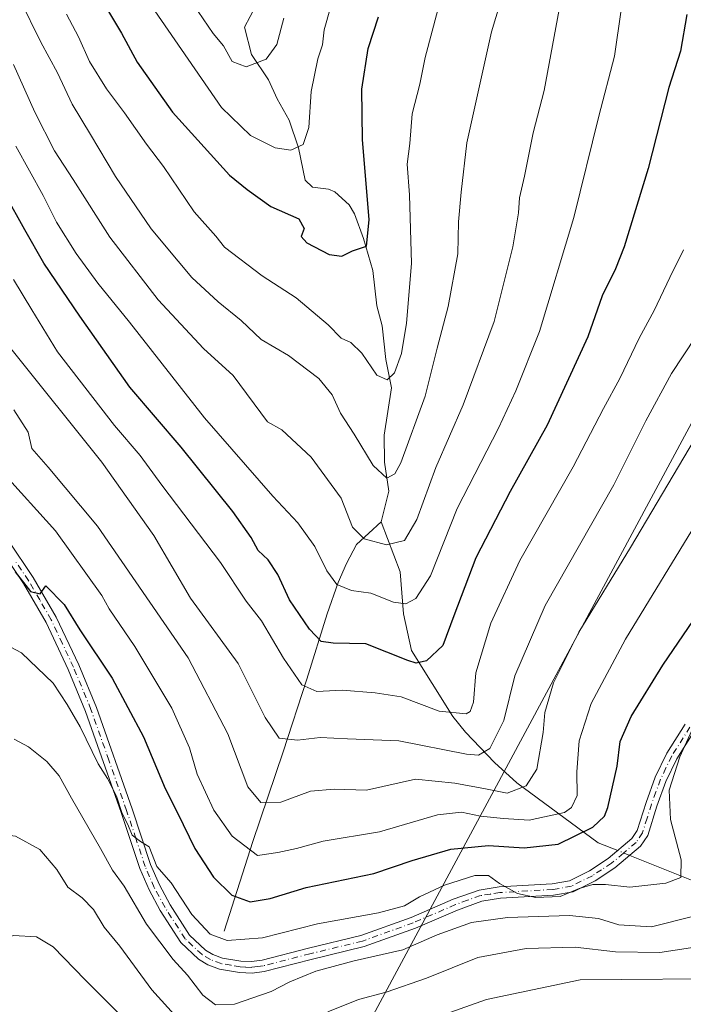
# Model space of a CAD drawing. Units: metres. Extents: x 603126 to 606545, y 4789365 to 4791733.
# Drawn here: x 604430 to 604574, y 4791364 to 4791579 of the extents above; entities that cross this region are included whole.
import ezdxf

# ---------------------------------------------------------------- set-up
doc = ezdxf.new("R2010")
doc.units = ezdxf.units.M
doc.header["$MEASUREMENT"] = 0
doc.linetypes.add('DGN Style 4', pattern=[2.6384748266838614, 1.318413404963828, -0.6592067024819142, 0.001648016756204785, -0.6592067024819142])
for name, color, linetype, lineweight in [('Camino Cxs', 7, 'Continuous', 0), ('Camino eje', 30, 'DGN Style 4', 13), ('Corriente natural lineal', 142, 'Continuous', 13), ('Corriente natural lineal oculto', 9, 'DGN Style 4', 13), ('Curva de nivel maestra', 30, 'Continuous', 30), ('Curva de nivel normal', 30, 'Continuous', 0), ('Tendido', 6, 'Continuous', 0)]:
    doc.layers.add(name, color=color, linetype=linetype, lineweight=lineweight)

msp = doc.modelspace()

# ---------------------------------------------------------------- linework, layer by layer
at = {"layer": 'Camino Cxs', "color": 7, "linetype": 'Continuous', "lineweight": 0}
for points in [[(604576.8400999998, 4791423.5601, 232.2578999999969), (604572.9301000005, 4791417.360099999, 231.9477000000043), (604570.5201000003, 4791412.380100001, 231.2888999999996), (604568.5900999998, 4791407.050100001, 231.8181000000041), (604566.5800999999, 4791400.6501, 239.0206000000035), (604565.0201000003, 4791398.2601, 239.2284999999974), (604559.4200999998, 4791393.550100001, 236.0393999999942), (604555.1201, 4791390.7601, 234.9891000000061), (604550.3300999999, 4791388.360099999, 234.2164000000048), (604546.0000999998, 4791387.600099999, 233.2112999999954), (604534.4600999998, 4791386.9101, 233.5445999999938), (604530.4001000002, 4791386.290100001, 233.468200000003), (604525.0800999999, 4791384.360099999, 233.7850999999937), (604515.8901000004, 4791380.4101, 233.8586000000068), (604504.6901000004, 4791376.380100001, 235.1042000000016), (604493.1601, 4791373.590100001, 234.6269000000029), (604482.8901000004, 4791370.940099999, 234.0148999999947), (604480.2301000003, 4791370.600099999, 233.6379000000015), (604477.5201000003, 4791370.710100001, 233.0154000000039), (604473.1401000004, 4791371.450099999, 232.9661000000051), (604470.6001000004, 4791372.4101, 234.0488000000041), (604468.5601000005, 4791373.620100001, 235.1542999999947), (604464.6601, 4791377.270099999, 236.8643000000011), (604460.1801000005, 4791384.2401, 236.178899999999), (604457.7500999998, 4791388.7301, 235.5262999999977), (604455.7500999998, 4791393.4001, 235.7133000000031), (604451.6801000005, 4791405.640100001, 233.5132000000012), (604443.9101, 4791427.670100001, 232.6291000000056), (604440.1300999997, 4791436.8101, 230.3959999999934), (604435.3000999996, 4791447.100099999, 228.2930999999953), (604430.3701, 4791455.5801, 228.1545999999944), (604424.9501, 4791463.590100001, 226.0869999999995)], [(604576.8400999998, 4791423.5601, 232.2578999999969), (604572.9301000005, 4791417.360099999, 231.9477000000043), (604570.5201000003, 4791412.380100001, 231.2888999999996), (604568.5900999998, 4791407.050100001, 231.8181000000041), (604566.5800999999, 4791400.6501, 239.0206000000035), (604565.0201000003, 4791398.2601, 239.2284999999974), (604559.4200999998, 4791393.550100001, 236.0393999999942), (604555.1201, 4791390.7601, 234.9891000000061), (604550.3300999999, 4791388.360099999, 234.2164000000048), (604546.0000999998, 4791387.600099999, 233.2112999999954), (604534.4600999998, 4791386.9101, 233.5445999999938), (604530.4001000002, 4791386.290100001, 233.468200000003), (604525.0800999999, 4791384.360099999, 233.7850999999937), (604515.8901000004, 4791380.4101, 233.8586000000068), (604504.6901000004, 4791376.380100001, 235.1042000000016), (604493.1601, 4791373.590100001, 234.6269000000029), (604482.8901000004, 4791370.940099999, 234.0148999999947), (604480.2301000003, 4791370.600099999, 233.6379000000015), (604477.5201000003, 4791370.710100001, 233.0154000000039), (604473.1401000004, 4791371.450099999, 232.9661000000051), (604470.6001000004, 4791372.4101, 234.0488000000041), (604468.5601000005, 4791373.620100001, 235.1542999999947), (604464.6601, 4791377.270099999, 236.8643000000011), (604460.1801000005, 4791384.2401, 236.178899999999), (604457.7500999998, 4791388.7301, 235.5262999999977), (604455.7500999998, 4791393.4001, 235.7133000000031), (604451.6801000005, 4791405.640100001, 233.5132000000012), (604443.9101, 4791427.670100001, 232.6291000000056), (604440.1300999997, 4791436.8101, 230.3959999999934), (604435.3000999996, 4791447.100099999, 228.2930999999953), (604430.3701, 4791455.5801, 228.1545999999944), (604424.9501, 4791463.590100001, 226.0869999999995)], [(604426.9801000003, 4791465.040100001, 225.5369999999967), (604432.4901000002, 4791456.9101, 228.1849999999977), (604437.5100999996, 4791448.2601, 227.6762000000017), (604442.4200999998, 4791437.8201, 230.2174999999988), (604446.2500999998, 4791428.5601, 230.5234000000055), (604454.0401, 4791406.450099999, 232.0347000000038), (604458.0900999998, 4791394.290100001, 233.8711000000039), (604460.0000999998, 4791389.8201, 233.700800000006), (604462.3300999999, 4791385.520099999, 234.5400999999983), (604466.6001000004, 4791378.880100001, 234.7593000000052), (604470.0701000001, 4791375.630100001, 233.6107999999949), (604471.6901000004, 4791374.670100001, 232.7516999999934), (604473.8000999996, 4791373.870100001, 232.2853000000032), (604477.7901, 4791373.200099999, 232.1674999999959), (604480.1201, 4791373.100099999, 232.5889000000025), (604482.4101, 4791373.4001, 232.9005000000034), (604492.5500999996, 4791376.020099999, 233.3843000000052), (604503.9700999996, 4791378.780099999, 233.7026000000042), (604514.9700999996, 4791382.7401, 232.4002000000037), (604524.1601, 4791386.690099999, 232.3261999999959), (604529.7801000001, 4791388.720100001, 232.3810999999987), (604534.2001, 4791389.4001, 233.4131000000052), (604545.7100999998, 4791390.090100001, 231.6864999999962), (604549.5301000001, 4791390.7601, 232.0331000000006), (604553.8800999997, 4791392.940099999, 233.0311999999976), (604557.9301000005, 4791395.5601, 232.5847999999969), (604563.1300999997, 4791399.940099999, 235.1349999999948), (604564.3000999996, 4791401.7301, 234.8576999999932), (604566.2301000003, 4791407.850099999, 230.0923999999941), (604568.2100999998, 4791413.360099999, 230.1907000000065), (604570.7500999998, 4791418.5801, 230.8325999999943), (604574.7500999998, 4791424.920100001, 231.2614999999932)], [(604426.9801000003, 4791465.040100001, 225.5369999999967), (604432.4901000002, 4791456.9101, 228.1849999999977), (604437.5100999996, 4791448.2601, 227.6762000000017), (604442.4200999998, 4791437.8201, 230.2174999999988), (604446.2500999998, 4791428.5601, 230.5234000000055), (604454.0401, 4791406.450099999, 232.0347000000038), (604458.0900999998, 4791394.290100001, 233.8711000000039), (604460.0000999998, 4791389.8201, 233.700800000006), (604462.3300999999, 4791385.520099999, 234.5400999999983), (604466.6001000004, 4791378.880100001, 234.7593000000052), (604470.0701000001, 4791375.630100001, 233.6107999999949), (604471.6901000004, 4791374.670100001, 232.7516999999934), (604473.8000999996, 4791373.870100001, 232.2853000000032), (604477.7901, 4791373.200099999, 232.1674999999959), (604480.1201, 4791373.100099999, 232.5889000000025), (604482.4101, 4791373.4001, 232.9005000000034), (604492.5500999996, 4791376.020099999, 233.3843000000052), (604503.9700999996, 4791378.780099999, 233.7026000000042), (604514.9700999996, 4791382.7401, 232.4002000000037), (604524.1601, 4791386.690099999, 232.3261999999959), (604529.7801000001, 4791388.720100001, 232.3810999999987), (604534.2001, 4791389.4001, 233.4131000000052), (604545.7100999998, 4791390.090100001, 231.6864999999962), (604549.5301000001, 4791390.7601, 232.0331000000006), (604553.8800999997, 4791392.940099999, 233.0311999999976), (604557.9301000005, 4791395.5601, 232.5847999999969), (604563.1300999997, 4791399.940099999, 235.1349999999948), (604564.3000999996, 4791401.7301, 234.8576999999932), (604566.2301000003, 4791407.850099999, 230.0923999999941), (604568.2100999998, 4791413.360099999, 230.1907000000065), (604570.7500999998, 4791418.5801, 230.8325999999943), (604574.7500999998, 4791424.920100001, 231.2614999999932)]]:
    msp.add_polyline3d(points, dxfattribs=at)
at = {"layer": 'Camino eje', "color": 30, "linetype": 'DGN Style 4', "lineweight": 13}
msp.add_polyline3d([(604575.7950999998, 4791424.2401, 231.758799999996), (604571.8400999998, 4791417.970100001, 231.3864999999932), (604570.5701000001, 4791415.360099999, 231.099000000002), (604569.3651000002, 4791412.870100001, 230.7315999999992), (604568.3750999998, 4791410.1151, 230.7069000000047), (604567.4101, 4791407.450099999, 230.8880000000063), (604566.4451000001, 4791404.390100001, 234.5850000000064), (604565.4401000004, 4791401.190099999, 236.975099999996), (604564.0751, 4791399.100099999, 237.228099999993), (604561.2751000002, 4791396.745100001, 235.7220999999991), (604558.6750999996, 4791394.5551, 234.4223000000056), (604556.5251000002, 4791393.1601, 234.3283999999985), (604554.5000999998, 4791391.850099999, 234.0420000000013), (604549.9301000005, 4791389.5601, 233.1306999999942), (604545.8551000003, 4791388.845100001, 232.4318999999959), (604534.3300999999, 4791388.155099999, 233.2792999999947), (604532.3000999996, 4791387.845100001, 232.8717000000034), (604530.0900999998, 4791387.505100001, 232.6827999999951), (604527.2801000001, 4791386.4901, 232.9962999999989), (604524.6201, 4791385.5251, 233.0460000000021), (604515.4301000005, 4791381.575099999, 233.1252999999997), (604504.3300999999, 4791377.5801, 234.5192999999999), (604492.8551000003, 4791374.8051, 234.007500000007), (604482.6501000002, 4791372.170100001, 233.3678000000073), (604481.5050999997, 4791372.020099999, 233.2210999999952), (604480.1750999996, 4791371.850099999, 233.0390000000043), (604478.8201000001, 4791371.905099999, 232.7446000000054), (604477.6551000001, 4791371.9551, 232.4915000000037), (604475.6601, 4791372.290100001, 232.4719999999943), (604473.4700999996, 4791372.6601, 232.5577999999951), (604471.1451000003, 4791373.540100001, 233.3880999999965), (604469.3151000004, 4791374.6251, 234.3733999999968), (604465.6300999997, 4791378.075099999, 235.9076999999961), (604461.2550999997, 4791384.880100001, 235.4676999999938), (604458.8750999998, 4791389.2751, 234.6107999999949), (604457.8750999998, 4791391.610099999, 234.7185000000027), (604456.9200999998, 4791393.845100001, 234.7780999999959), (604454.8850999996, 4791399.965100001, 233.9723999999987), (604452.8601000002, 4791406.045100001, 232.718200000003), (604448.9751000004, 4791417.0601, 232.0065999999933), (604445.0800999999, 4791428.1151, 231.5099999999948), (604441.2751000002, 4791437.315099999, 230.3261999999959), (604438.8601000002, 4791442.460100001, 228.3732000000018), (604436.4051000001, 4791447.6801, 227.9910999999993), (604433.8951000003, 4791452.005100001, 227.9038), (604431.4301000005, 4791456.245100001, 228.1334000000061), (604428.6750999996, 4791460.3101, 227.2994999999937)], dxfattribs=at)
at = {"layer": 'Corriente natural lineal', "color": 142, "linetype": 'Continuous', "lineweight": 13}
for points in [[(604508.4349999996, 4791469.0504, 188.7376999999979), (604510.0860000001, 4791475.704, 186.5437999999995), (604509.1535, 4791482.051000001, 185.3270000000048), (604509.0595000006, 4791487.965700001, 183.6448999999993), (604510.6913999999, 4791498.3126, 181.1132999999973), (604509.4107999997, 4791504.4804, 179.9397999999928), (604508.6074999999, 4791511.828700001, 178.5694999999978), (604507.4408999998, 4791516.180600001, 177.4005999999936), (604506.6250999998, 4791523.853, 176.2369000000035), (604504.5557000004, 4791530.855900001, 174.8659000000043), (604502.5844999999, 4791536.2281, 173.8194999999978), (604501.3909, 4791538.238800001, 173.3506999999954), (604498.2931000004, 4791541.0573, 172.2416999999987), (604496.9276000002, 4791541.6239, 172.075800000006), (604493.3898, 4791542.0977, 172.4643000000069), (604491.8476999998, 4791543.569599999, 172.225099999996), (604490.3435000004, 4791550.6679, 169.943299999999), (604488.3202000001, 4791556.707000001, 168.4263999999966), (604485.6825000001, 4791561.3048, 167.0953000000009), (604483.8202999998, 4791565.4889, 166.1022999999986), (604480.1361999996, 4791571.0207, 165.3603000000003), (604478.5833000002, 4791577.0044, 163.4875999999931), (604481.0406, 4791581.655200001, 162.4373000000051)], [(604474.1101000002, 4791379.7501, 230.0736000000034), (604480.3800999997, 4791399.290100001, 219.8441000000021), (604487.0100999996, 4791418.860099999, 211.6006999999954), (604492.1801000005, 4791434.700099999, 205.4676000000036), (604496.6101000002, 4791449.0001, 198.8744000000006), (604499.0201000003, 4791455.780099999, 196.3092999999935), (604500.8701, 4791459.960100001, 194.3929000000062), (604503.0601000005, 4791464.100099999, 192.3929000000062), (604508.4349999996, 4791469.0504, 188.7376999999979)], [(604515, 4791441, 199.3405000000057), (604513.2877000002, 4791449.0053, 196.3962000000029), (604512.5301999999, 4791458.172599999, 192.8133999999991), (604508.4349999996, 4791469.0504, 188.7376999999979)], [(604560.0379999997, 4791397.3356, 227.6101000000053), (604555.7950999998, 4791399.0351, 226.0299999999988), (604537.9901000002, 4791412.090100001, 214.0669000000053), (604533.1601, 4791416.540100001, 210.5253999999986), (604526.7801000001, 4791423.140100001, 207.3080000000045), (604524.0601000005, 4791426.5701, 205.3885000000009), (604515, 4791441, 199.3405000000057)], [(604607.5301000001, 4791340.470100001, 256.0862000000052), (604607.8000999996, 4791355.5001, 249.601800000004), (604606.5301000001, 4791362.520099999, 247.8309000000008), (604605.0601000005, 4791366.840100001, 245.2795000000042), (604602.9600999998, 4791371.030099999, 242.9631999999983), (604598.1201, 4791378.6501, 240.0406999999978), (604594.9001000002, 4791382.5601, 239.6588000000047), (604593.0201000003, 4791384.130100001, 239.243100000007), (604591.0401, 4791385.2301, 238.4526000000042), (604579.7500999998, 4791389.440099999, 232.5657000000065), (604562.6683, 4791396.282099999, 228.1515000000072)]]:
    msp.add_polyline3d(points, dxfattribs=at)
at = {"layer": 'Corriente natural lineal oculto', "color": 9, "linetype": 'DGN Style 4', "lineweight": 13, "extrusion": (-0.1742252244052045, 0.06978149793705724, 0.982230173496323), "elevation": 229244.8405108366, "flags": 128}
msp.add_lwpolyline([(-4672677.36564763, -1198543.884778651), (-4672677.36564763, -1198546.769471755)], dxfattribs=at)
at = {"layer": 'Curva de nivel maestra', "color": 30, "linetype": 'Continuous', "lineweight": 30, "flags": 128}
for points, elevation in [([(604446.7199999997, 4791584.100099999), (604451.7400000002, 4791575.6501), (604455.1799999997, 4791569.350099999), (604462.9000000004, 4791558.4001), (604475.3300000001, 4791544.700099999), (604479.1399999997, 4791541.5601), (604484.3200000003, 4791537.840100001), (604490.4699999997, 4791535.120100001), (604491.6399999997, 4791533.0701), (604490.9400000004, 4791531.300100001), (604492.2000000002, 4791529.920100001), (604497.0599999996, 4791527.340100001), (604499.8300000001, 4791527.0001), (604502.1600000003, 4791528.1501), (604505.2300000006, 4791529.1801), (604505.7800000003, 4791534.960100001), (604504.3700000001, 4791552.4801), (604504.2199999997, 4791563.4101), (604505.5999999996, 4791572.340100001), (604507.8499999996, 4791579.220100001)], 175), ([(604575.1200000001, 4791579.7501), (604573.7699999996, 4791571.7501), (604571.2199999997, 4791563.840100001), (604566.7100000001, 4791546.100099999), (604561.4600000001, 4791529.0801), (604559.5499999998, 4791524.280099999), (604556.6600000003, 4791518.3201), (604553.5499999998, 4791509.420100001), (604544.6699999999, 4791490.1601), (604536.5300000003, 4791475.700099999), (604529.0599999996, 4791461.170100001), (604524.25, 4791448.540100001), (604521.9000000004, 4791442.050100001), (604518.2699999996, 4791438.690099999), (604516.0499999998, 4791438.2401), (604514.2599999999, 4791438.8301), (604505.0599999996, 4791442.450099999), (604497.9600000001, 4791442.5601), (604495.2999999998, 4791442.9101), (604492.7999999998, 4791445.620100001), (604488.4299999997, 4791452.020099999), (604485.8300000001, 4791457.530099999), (604483.7400000002, 4791460.770099999), (604481.5599999996, 4791462.800100001), (604480.0300000003, 4791465.620100001), (604476.0499999998, 4791471.300100001), (604464.7599999999, 4791485.3101), (604453.5700000003, 4791498.4001), (604442.6799999997, 4791513.9301), (604434.79, 4791525.5001), (604430.6100000005, 4791532.7401), (604426.3399999999, 4791540.460100001)], 200), ([(604428.5199999996, 4791458.110099999), (604431.9100000003, 4791453.8301), (604433.9699999997, 4791453.3301), (604435.2100000001, 4791455.100099999), (604439.25, 4791450.9801), (604442.6600000003, 4791445.470100001), (604449.7100000001, 4791434.970100001), (604456.5599999996, 4791422.1501), (604461.2400000002, 4791410.840100001), (604463.9600000001, 4791405.5701), (604467.75, 4791397.7501), (604471.8300000001, 4791391.530099999), (604475.8399999999, 4791387.620100001), (604479.8399999999, 4791386.170100001), (604484.1600000003, 4791386.9001), (604492.0499999998, 4791389.2501), (604506.8300000001, 4791392.3301), (604515.1699999999, 4791395.1501), (604523.6100000005, 4791397.6501), (604531.8300000001, 4791398.440099999), (604539.6399999997, 4791397.9001), (604547.0499999998, 4791398.7301), (604554.6299999999, 4791402.440099999), (604557.1399999997, 4791404.8301), (604557.9100000003, 4791406.7301), (604559.9199999999, 4791415.770099999), (604560.5599999996, 4791421.100099999), (604562.9800000006, 4791426.5801), (604569.9000000004, 4791437.770099999), (604578.7300000006, 4791450.770099999)], 225)]:
    msp.add_lwpolyline(points, dxfattribs=dict(at, elevation=elevation))
at = {"layer": 'Curva de nivel normal', "color": 30, "linetype": 'Continuous', "lineweight": 0, "flags": 128}
for points, elevation in [([(604456.0899999999, 4791584.82), (604473.5599999996, 4791559.460000001), (604479.9199999999, 4791553.350000001), (604485.2999999998, 4791550.66), (604488.6799999997, 4791550.15), (604491.3600000005, 4791551.390000001), (604492.6500000004, 4791555.109999999), (604493.1200000001, 4791562.92), (604494.6200000001, 4791570.08), (604495.6100000005, 4791573.09), (604495.9800000006, 4791576.42), (604498.6100000005, 4791585.689999999)], 170), ([(604535.0800000001, 4791584.699999999), (604532.5199999996, 4791575.980000001), (604527.1200000001, 4791551.75), (604525.8399999999, 4791540.939999999), (604525.2999999998, 4791534.51), (604525.1100000005, 4791527.49), (604523.0599999996, 4791516.060000001), (604520.5999999996, 4791506.939999999), (604517.9900000002, 4791496.439999999), (604512.6799999997, 4791481.91), (604511.4100000003, 4791479.51), (604509.6799999997, 4791478.59), (604506.6500000004, 4791481.350000001), (604502.5300000003, 4791488.189999999), (604499.5199999996, 4791492.720000001), (604497.7000000002, 4791496.77), (604494.8200000003, 4791500.310000001), (604488.1600000003, 4791505.310000001), (604482.2000000002, 4791508.850000001), (604477.8600000005, 4791513.01), (604472.8300000001, 4791517.039999999), (604467.0899999999, 4791522.32), (604464.0899999999, 4791525.890000001), (604458.2199999997, 4791532.960000001), (604450.4100000003, 4791544.390000001), (604444.9900000002, 4791553.58), (604440.9400000004, 4791560.180000001), (604437.79, 4791567.029999999), (604434.1299999999, 4791573.699999999), (604429.54, 4791583.109999999)], 185), ([(604547.2800000003, 4791580.850000001), (604543.9600000001, 4791563.15), (604541.6100000005, 4791553.890000001), (604539.6799999997, 4791544.460000001), (604538.5899999999, 4791539.77), (604538.3899999997, 4791536.5), (604537.1600000003, 4791529.08), (604533.0599999996, 4791512.779999999), (604526.2999999998, 4791494.539999999), (604520.3600000005, 4791480.930000001), (604516.2000000002, 4791469.59), (604513.5, 4791464.99), (604509.54, 4791464.050000001), (604504.6900000004, 4791465.33), (604502.1600000003, 4791467.92), (604499.6900000004, 4791474.220000001), (604493.1299999999, 4791483.180000001), (604486.7300000006, 4791489.119999999), (604483.6299999999, 4791490.890000001), (604476.0800000001, 4791500.980000001), (604469.6200000001, 4791506.869999999), (604459.7300000006, 4791517.49), (604449.2000000002, 4791531.140000001), (604441.2000000002, 4791543.699999999), (604437.0899999999, 4791549.980000001), (604432.8200000003, 4791558.41), (604428.1699999999, 4791568.810000001)], 190), ([(604428.7000000002, 4791550.99), (604434.6600000003, 4791540.230000001), (604437.5700000003, 4791534.460000001), (604441.8099999996, 4791527.600000001), (604446.6100000005, 4791521.15), (604453.4900000002, 4791512.640000001), (604469.8399999999, 4791491.75), (604484.75, 4791474.680000001), (604490.1900000004, 4791468.83), (604493.9400000004, 4791463.640000001), (604496.5599999996, 4791458.380000001), (604498.75, 4791455.34), (604501.9400000004, 4791454.039999999), (604506.1399999997, 4791453.51), (604511.0800000001, 4791451.5), (604513.8099999996, 4791451.16), (604516, 4791452.34), (604519.1600000003, 4791457.25), (604525.0199999996, 4791471.970000001), (604534.0499999998, 4791489.49), (604537.79, 4791497.600000001), (604542.9900000002, 4791510.58), (604550.4800000006, 4791535.41), (604555.9400000004, 4791557.539999999), (604559.3600000005, 4791570.619999999), (604560.7999999998, 4791580.730000001)], 195), ([(604439.75, 4791579.789999999), (604442.3600000005, 4791574.850000001), (604444.7699999996, 4791569.449999999), (604448.4500000002, 4791563.51), (604452.4299999997, 4791558.27), (604457.2100000001, 4791551.430000001), (604460.9000000004, 4791546.58), (604467.5999999996, 4791536.66), (604472.3200000003, 4791531.4), (604474.25, 4791528.960000001), (604482.4500000002, 4791522.699999999), (604489.8499999996, 4791517.92), (604496.8700000001, 4791512.02), (604499.6699999999, 4791509.140000001), (604501.7800000003, 4791508.17), (604504.1600000003, 4791505.869999999), (604507.5, 4791501.060000001), (604509.7400000002, 4791500.050000001), (604511.3099999996, 4791501.539999999), (604512.8600000005, 4791505.76), (604513.9199999999, 4791512.42), (604515.0199999996, 4791525.42), (604514.6100000005, 4791540.42), (604514.1100000005, 4791547.08), (604514.6399999997, 4791551.57), (604515.1699999999, 4791558.029999999), (604516.8499999996, 4791564.51), (604518, 4791570.350000001), (604520.75, 4791580.730000001)], 180), ([(604487.1799999997, 4791578.970000001), (604485.6399999997, 4791573.220000001), (604483.2800000003, 4791570.02), (604478.9199999999, 4791568.300000001), (604475.9000000004, 4791569.480000001), (604473.9699999997, 4791572.880000001), (604471.7100000001, 4791575.619999999), (604468.4600000001, 4791580.359999999)], 165), ([(604574.3899999997, 4791528.380000001), (604571.4100000003, 4791522.380000001), (604567.9900000002, 4791515.15), (604564.7100000001, 4791509.140000001), (604560.4800000006, 4791500.300000001), (604556.9100000003, 4791493.779999999), (604550.2800000003, 4791481.060000001), (604538.7000000002, 4791460.600000001), (604532.3600000005, 4791446.970000001), (604529.0800000001, 4791436.100000001), (604528.5300000003, 4791429.699999999), (604527.8700000001, 4791427.67), (604526.9600000001, 4791427.16), (604521.0800000001, 4791427.730000001), (604512.8099999996, 4791430.9), (604507.0999999996, 4791431.720000001), (604499.9199999999, 4791432.350000001), (604494.3600000005, 4791432.050000001), (604491.1299999999, 4791433.5), (604487.1100000005, 4791439.32), (604482.2999999998, 4791447.439999999), (604478.9800000006, 4791451.75), (604473.3799999999, 4791460.16), (604460.5599999996, 4791477.02), (604455.8399999999, 4791483.52), (604450.2400000002, 4791490.08), (604437.7999999998, 4791506.16), (604432.1799999997, 4791515.300000001), (604428.1500000004, 4791521.949999999)], 205), ([(604427.5800000001, 4791506.83), (604447.4800000006, 4791482.100000001), (604458.7800000003, 4791466.100000001), (604466.7800000003, 4791452.380000001), (604477.2300000006, 4791438.16), (604483.0599999996, 4791426.359999999), (604486.1299999999, 4791421.859999999), (604490.1200000001, 4791421.42), (604495.0700000003, 4791422.01), (604501.0599999996, 4791421.67), (604512.2699999996, 4791421.24), (604527.0099999999, 4791418.33), (604529.6699999999, 4791418.109999999), (604532.1200000001, 4791419.57), (604535.2100000001, 4791425.710000001), (604537.5899999999, 4791435.430000001), (604544.2300000006, 4791450.76), (604559.1600000003, 4791477.09), (604566.1500000004, 4791491.09), (604571.8099999996, 4791501.42), (604579.6900000004, 4791513.42)], 210), ([(604428.2400000002, 4791493.49), (604431.3899999997, 4791488.640000001), (604432.1399999997, 4791485.050000001), (604435.7599999999, 4791481.01), (604446.4699999997, 4791468.07), (604466.2599999999, 4791439.380000001), (604474.9600000001, 4791422.77), (604479.29, 4791411.199999999), (604482.1600000003, 4791407.84), (604486.5, 4791407.869999999), (604493.0099999999, 4791410.279999999), (604498.1299999999, 4791410.74), (604505.2000000002, 4791410.470000001), (604515.9400000004, 4791412.880000001), (604524.4600000001, 4791412.060000001), (604531.1900000004, 4791410.810000001), (604535.9000000004, 4791409.82), (604540.0300000003, 4791411.449999999), (604542.3799999999, 4791415.100000001), (604543.7800000003, 4791423.100000001), (604544.1399999997, 4791427.430000001), (604545.9900000002, 4791433.9), (604551.5599999996, 4791444.949999999), (604562.8200000003, 4791463.439999999), (604577.9600000001, 4791488.939999999)], 215), ([(604425.7800000003, 4791479.880000001), (604437.3700000001, 4791467.09), (604447.4199999999, 4791452.960000001), (604449.04, 4791450.100000001), (604454.6799999997, 4791441.880000001), (604462.7300000006, 4791428.390000001), (604466.5899999999, 4791419.720000001), (604468.2699999996, 4791414), (604471.8600000005, 4791406.119999999), (604475.8899999997, 4791400.449999999), (604481.4199999999, 4791396.26), (604485.8300000001, 4791396.91), (604489.9000000004, 4791397.800000001), (604495.7599999999, 4791399.390000001), (604508.04, 4791401.449999999), (604520.7400000002, 4791405.100000001), (604525.9699999997, 4791405.74), (604530.0599999996, 4791404.82), (604535.0899999999, 4791404.34), (604540.7300000006, 4791403.949999999), (604548.4400000004, 4791405.66), (604549.9800000006, 4791406.699999999), (604551.1699999999, 4791409.33), (604551.0999999996, 4791414.529999999), (604551.5899999999, 4791421.279999999), (604554.2199999997, 4791429.4), (604561.7100000001, 4791443.42), (604577.8399999999, 4791469.76)], 220), ([(604422.4400000004, 4791444.369999999), (604429.8799999999, 4791440.5), (604436.8399999999, 4791433.880000001), (604439.8799999999, 4791429.199999999), (604442.7400000002, 4791424.34), (604446.6799999997, 4791416.279999999), (604448.6500000004, 4791413.07), (604450.6200000001, 4791409.189999999), (604451.8899999997, 4791405.41), (604453.0999999996, 4791403), (604454.0700000003, 4791400.720000001), (604455.8499999996, 4791399.310000001), (604457.75, 4791398.130000001), (604459.4299999997, 4791393.850000001), (604462.5599999996, 4791390.279999999), (604467.1200000001, 4791383.390000001), (604471.1200000001, 4791379.119999999), (604474.7699999996, 4791377.680000001), (604482.5, 4791378.279999999), (604494.5, 4791381.32), (604507.8200000003, 4791383.710000001), (604513.5300000003, 4791385.24), (604516.7699999996, 4791387.230000001), (604522.2400000002, 4791389.810000001), (604528.8300000001, 4791391.91), (604531.8300000001, 4791391.92), (604534.2400000002, 4791390.15), (604538.1299999999, 4791387.939999999), (604542.1900000004, 4791387.100000001), (604547.4800000006, 4791387.33), (604551.6399999997, 4791389.02), (604554.6200000001, 4791389.939999999), (604557.3399999999, 4791389.930000001), (604562.6600000003, 4791389.34), (604570.5300000003, 4791390.189999999), (604573.79, 4791391.430000001), (604573.8799999999, 4791395.27), (604571.5599999996, 4791404.08), (604571.29, 4791410.51), (604573.6200000001, 4791417.789999999), (604577.6500000004, 4791426.730000001)], 230), ([(604576.3799999999, 4791382.92), (604567.4199999999, 4791380.680000001), (604560.2999999998, 4791381.119999999), (604555.8200000003, 4791382.529999999), (604549.4900000002, 4791383.130000001), (604535.9699999997, 4791382.710000001), (604528.1100000005, 4791381.600000001), (604520.5999999996, 4791378.970000001), (604513.1200000001, 4791375.699999999), (604502.5499999998, 4791373.289999999), (604494.1600000003, 4791371.01), (604488.5, 4791368.689999999), (604484.3799999999, 4791366.560000001), (604476.4199999999, 4791363.800000001), (604472.2599999999, 4791363.65), (604469.5199999996, 4791365.75), (604466.1600000003, 4791370.15), (604463.0199999996, 4791373.529999999), (604457.2300000006, 4791381.27), (604452.3099999996, 4791389.58), (604449.7800000003, 4791393.02), (604447.1900000004, 4791397.789999999), (604440.8200000003, 4791408.75), (604438.1500000004, 4791413.66), (604435.4800000006, 4791416.74), (604431.4500000002, 4791419.960000001), (604428.3399999999, 4791421.600000001)], 235), ([(604467.4800000006, 4791356.91), (604458.3399999999, 4791366.939999999), (604451.3600000005, 4791376.480000001), (604447.9400000004, 4791380.58), (604445.6100000005, 4791384.470000001), (604443.1299999999, 4791387.050000001), (604440.0099999999, 4791389.359999999), (604437.5899999999, 4791393.199999999), (604433.9299999997, 4791397.539999999), (604428.6100000005, 4791400.49), (604425.8399999999, 4791400.82), (604423.2699999996, 4791400.859999999), (604419.1299999999, 4791399.83), (604417.2699999996, 4791398.810000001), (604414.7599999999, 4791396.16), (604407.7100000001, 4791389.880000001), (604399.6200000001, 4791379.359999999), (604393.6900000004, 4791369.930000001), (604387.7800000003, 4791363.33)], 240), ([(604451.1799999997, 4791361.779999999), (604443.7800000003, 4791369.130000001), (604436.8200000003, 4791376.33), (604433.1699999999, 4791378.51), (604428.1699999999, 4791378.779999999), (604422.8399999999, 4791376.75), (604415.1100000005, 4791373.119999999), (604411.2100000001, 4791369.449999999), (604407.7000000002, 4791366.439999999), (604404.2100000001, 4791361.980000001)], 245), ([(604582.6100000005, 4791377.140000001), (604569.2199999997, 4791375.109999999), (604559.5499999998, 4791375.25), (604550.7699999996, 4791376.27), (604540.0800000001, 4791375.960000001), (604529.5, 4791373.970000001), (604518.3300000001, 4791369.52), (604509.5, 4791366.460000001), (604503.4400000004, 4791364.810000001), (604496.7999999998, 4791362.109999999)], 240), ([(604587.8799999999, 4791369.4), (604551.8700000001, 4791369.16), (604531.3899999997, 4791364.84), (604512.9299999997, 4791358.300000001)], 245)]:
    msp.add_lwpolyline(points, dxfattribs=dict(at, elevation=elevation))
at = {"layer": 'Tendido', "color": 6, "linetype": 'Continuous', "lineweight": 0}
msp.add_polyline3d([(604745.3649000004, 4791703.7509, 173.7914000000019), (604714.3167000003, 4791679.573999999, 187.6257000000041), (604648.0586000001, 4791626.1172, 211.0577999999951), (604579.2668000003, 4791496.365300001, 216.2332000000024), (604450.0439999999, 4791256.176000001, 287.8257000000012), (604393.5919000005, 4791148.465100001, 299.5783999999985), (604349.5878, 4791066.136299999, 306.4119000000064), (604306.8136, 4790989.046700001, 308.1695000000037), (604273.8841000004, 4790931.5316, 309.5825000000041), (604203.9343999998, 4790819.808700001, 341.3512999999948), (604124.8238000004, 4790695.5866, 304.1585000000051), (604070.6836999999, 4790602.124700001, 282.502999999997), (604064.8612000003, 4790535.8255, 259.0779000000039)], dxfattribs=at)

doc.saveas('drawing.dxf')
